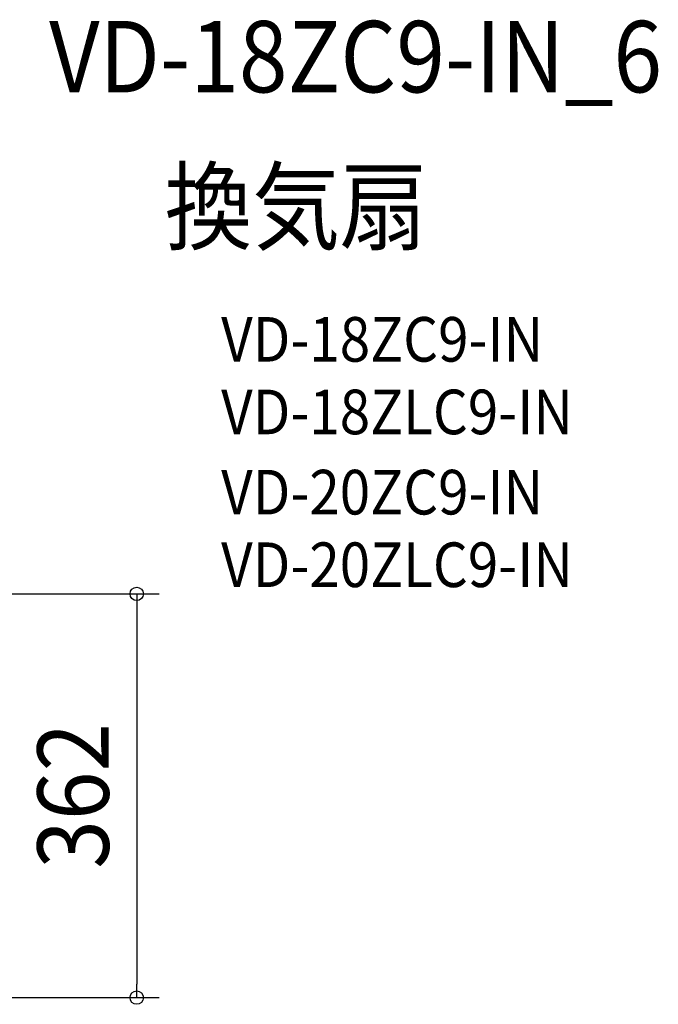
# Model space of a CAD drawing. Extents: x -372 to 1114, y -751 to 696.
# Drawn here: x 541 to 1114, y -187 to 696 of the extents above; entities that cross this region are included whole.
import ezdxf
from ezdxf.enums import TextEntityAlignment as Align

# ---------------------------------------------------------------- set-up
doc = ezdxf.new("R2010")
doc.units = 0
doc.header["$LTSCALE"] = 20
doc.header["$PDMODE"] = 3
doc.header["$PDSIZE"] = -2
doc.layers.get('DEFPOINTS').update_dxf_attribs({"linetype": 'CONTINUOUS'})
doc.layers.add('ETC', color=61, linetype='CONTINUOUS')
doc.layers.add('SIZE', color=30, linetype='CONTINUOUS')
doc.styles.get("Standard").update_dxf_attribs({"font": 'SIMPLEX.shx', "width": 0.9, "height": 64, "bigfont": 'BIGFONT.shx'})

msp = doc.modelspace()

# ---------------------------------------------------------------- linework, layer by layer
at = {"layer": 'DEFPOINTS', "color": 30, "linetype": 'CONTINUOUS'}
msp.add_point((645.908119, -181), dxfattribs=at)
at = {"layer": 'SIZE', "color": 30, "linetype": 'CONTINUOUS'}
for p, q in [((186, 181), (665.908119, 181)), ((645.908119, 181), (645.908119, 169)), ((645.908119, 169), (645.908119, -169)), ((645.908119, -181), (645.908119, -169)), ((186, -181), (665.908119, -181))]:
    msp.add_line(p, q, dxfattribs=at)
for centre in [(645.908119, 181), (645.908119, -181)]:
    msp.add_circle(centre, 6, dxfattribs=at)

# ---------------------------------------------------------------- texts
at = {"layer": 'ETC', "color": 61, "linetype": 'CONTINUOUS', "width": 0.9}
for s, height, p in [('VD-18ZC9-IN_6', 64, (567.403072, 630.766287)), ('換気扇', 64, (671.006973, 496.196087)), ('VD-18ZC9-IN', 40, (721.614476, 389.275151)), ('VD-18ZLC9-IN', 40, (721.614476, 324.180441)), ('VD-20ZC9-IN', 40, (721.614476, 252.247192)), ('VD-20ZLC9-IN', 40, (721.614476, 187.152481))]:
    msp.add_text(s, height=height, dxfattribs=at).set_placement(p)
at = {"layer": 'SIZE', "color": 30, "linetype": 'CONTINUOUS', "width": 0.9}
msp.add_text('362', height=64, rotation=90, dxfattribs=at).set_placement((620.908119, 0), align=Align.CENTER)

doc.saveas('drawing.dxf')
